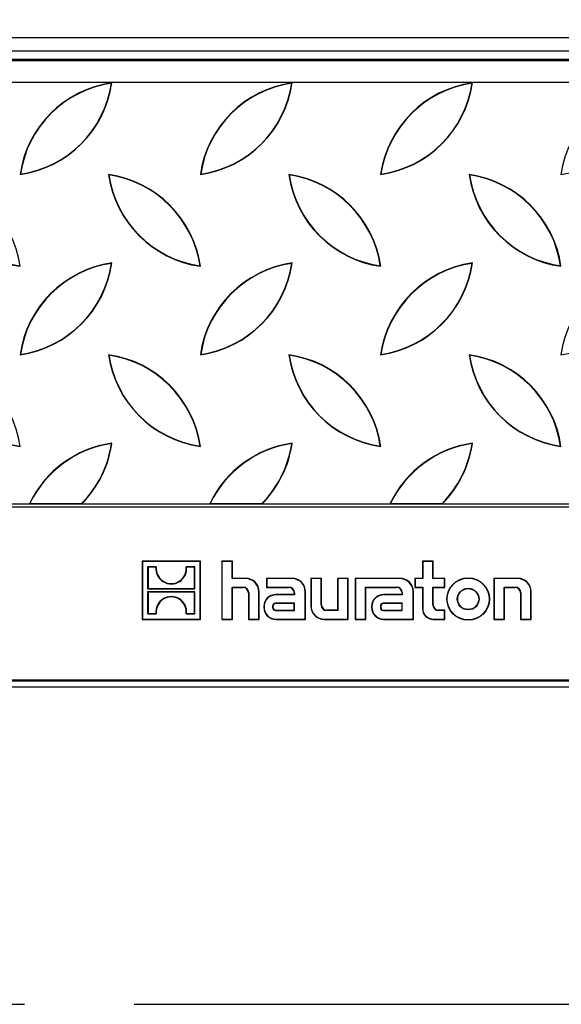
# Model space of a CAD drawing. Units: millimetres. Extents: x 70 to 4130, y 70 to 2900.
# Drawn here: x 1098 to 1223, y 438 to 666 of the extents above; entities that cross this region are included whole.
import ezdxf

# ---------------------------------------------------------------- set-up
doc = ezdxf.new("R2010")
doc.units = ezdxf.units.MM
doc.header["$LTSCALE"] = 10
doc.linetypes.add('CENTERX2', pattern=[20.32, 12.7, -2.54, 2.54, -2.54])
doc.layers.add('HAURATON_CENTERLINE', color=60, linetype='CENTERX2')
doc.layers.add('HAURATON_DIMENSIONING', color=1, linetype='Continuous')
doc.layers.add('HAURATON_PRODUCT_CONTOUR', color=7, linetype='Continuous', lineweight=25)
doc.styles.add('SLDTEXTSTYLE2', font='ARIAL.TTF', dxfattribs={"width": 0.948})
doc.dimstyles.new('SLDDIMSTYLE0', dxfattribs={"dimtxt": 35, "dimasz": 33.02, "dimexe": 0, "dimexo": 0.0625, "dimgap": 8.75, "dimtad": 1, "dimdec": 1, "dimrnd": 1e-09, "dimzin": 12, "dimdsep": 46, "dimtxsty": 'SLDTEXTSTYLE2', "dimsah": 1, "dimcen": 0.09, "dimadec": 0, "dimazin": 3, "dimtfac": 1, "dimtdec": 1, "dimtofl": 0, "dimtmove": 0, "dimatfit": 3, "dimfxl": 1, "dimfrac": 2, "dimtolj": 1, "dimtzin": 12, "dimarcsym": 0})

# ---------------------------------------------------------------- blocks, each defined once
blk = doc.blocks.new('_D_5')
at = {"layer": 'HAURATON_DIMENSIONING'}
for p, q in [((1130.85, 845.33), (1211.06, 845.33)), ((1211.06, 775.57), (1130.85, 775.57)), ((920.95, 438.13), (920.95, 771.62)), ((1420.95, 661.62), (1420.95, 771.62)), ((920.95, 761.62), (1420.95, 761.62))]:
    blk.add_line(p, q, dxfattribs=at)
for centre, start, end in [((1130.85, 810.45), 90, 270), ((1211.06, 810.45), 270, 90)]:
    blk.add_arc(centre, 34.88, start, end, dxfattribs=at)
for points in [[(920.95, 761.62), (953.97, 756.54), (953.97, 766.7)], [(1420.95, 761.62), (1387.93, 766.7), (1387.93, 756.54)]]:
    blk.add_solid(points, dxfattribs=at)
at = {"layer": 'HAURATON_DIMENSIONING', "insert": (1130.85, 828.71), "char_height": 35, "attachment_point": 1, "style": 'SLDTEXTSTYLE2'}
blk.add_mtext('500', dxfattribs=at)

msp = doc.modelspace()

# ---------------------------------------------------------------- linework, layer by layer
at = {"layer": 'HAURATON_CENTERLINE'}
msp.add_line((920.95, 438.13), (1920.95, 438.13), dxfattribs=at)
at = {"layer": 'HAURATON_PRODUCT_CONTOUR'}
for p, q in [((921.95, 661.62), (1919.95, 661.62)), ((921.95, 658.59), (1919.95, 658.59)), ((923.95, 656.63), (1917.95, 656.63)), ((923.95, 656.35), (1917.95, 656.35)), ((923.95, 651.36), (1917.95, 651.36)), ((1118.89, 651.1), (1118.97, 651.18)), ((1160.55, 651.1), (1160.63, 651.18)), ((1202.21, 651.1), (1202.29, 651.18)), ((1097.83, 630.05), (1097.75, 629.97)), ((1118.28, 629.89), (1118.2, 629.97)), ((1139.49, 630.05), (1139.41, 629.97)), ((1159.94, 629.89), (1159.86, 629.97)), ((1181.15, 630.05), (1181.07, 629.97)), ((1201.6, 629.89), (1201.52, 629.97)), ((1222.81, 630.05), (1222.73, 629.97)), ((1097.67, 608.83), (1097.75, 608.75)), ((1118.89, 609.44), (1118.97, 609.52)), ((1139.33, 608.83), (1139.41, 608.75)), ((1160.55, 609.44), (1160.63, 609.52)), ((1180.99, 608.83), (1181.07, 608.75)), ((1202.21, 609.44), (1202.29, 609.52)), ((1222.65, 608.83), (1222.73, 608.75)), ((1097.83, 588.39), (1097.75, 588.31)), ((1118.28, 588.23), (1118.2, 588.31)), ((1139.49, 588.39), (1139.41, 588.31)), ((1159.94, 588.23), (1159.86, 588.31)), ((1181.15, 588.39), (1181.07, 588.31)), ((1201.6, 588.23), (1201.52, 588.31)), ((1222.81, 588.39), (1222.73, 588.31)), ((1097.67, 567.17), (1097.75, 567.09)), ((1118.89, 567.78), (1118.97, 567.86)), ((1139.33, 567.17), (1139.41, 567.09)), ((1160.55, 567.78), (1160.63, 567.86)), ((1180.99, 567.17), (1181.07, 567.09)), ((1202.21, 567.78), (1202.29, 567.86)), ((1222.65, 567.17), (1222.73, 567.09)), ((1070.34, 553.83), (1099.91, 553.83)), ((1100.02, 553.89), (1099.91, 553.83)), ((1099.91, 553.83), (1112, 553.83)), ((1100.02, 553.89), (1111.97, 553.89)), ((1111.97, 553.89), (1112, 553.83)), ((1112, 553.83), (1141.57, 553.83)), ((1141.68, 553.89), (1141.57, 553.83)), ((1141.57, 553.83), (1153.66, 553.83)), ((1141.68, 553.89), (1153.63, 553.89)), ((1153.63, 553.89), (1153.66, 553.83)), ((1153.66, 553.83), (1183.23, 553.83)), ((1183.34, 553.89), (1183.23, 553.83)), ((1183.23, 553.83), (1195.32, 553.83)), ((1183.34, 553.89), (1195.29, 553.89)), ((1195.29, 553.89), (1195.32, 553.83)), ((1195.32, 553.83), (1224.89, 553.83)), ((923.95, 553.13), (1917.95, 553.13)), ((1125.95, 540.58), (1125.95, 527.13)), ((1139.43, 540.58), (1125.95, 540.58)), ((1126.03, 540.51), (1125.95, 540.58)), ((1139.36, 540.51), (1126.03, 540.51)), ((1126.03, 540.51), (1126.03, 527.2)), ((1139.36, 540.51), (1139.43, 540.58)), ((1139.36, 527.2), (1139.36, 540.51)), ((1139.43, 527.13), (1139.43, 540.58)), ((1144.34, 540.58), (1144.34, 527.13)), ((1146.82, 540.58), (1144.34, 540.58)), ((1144.41, 540.51), (1144.34, 540.58)), ((1146.74, 540.51), (1144.41, 540.51)), ((1144.41, 540.51), (1144.41, 527.2)), ((1146.74, 540.51), (1146.82, 540.58)), ((1146.74, 536.54), (1146.74, 540.51)), ((1146.82, 536.61), (1146.82, 540.58)), ((1193.22, 540.58), (1190.74, 540.58)), ((1190.74, 540.58), (1190.74, 536.61)), ((1190.81, 540.51), (1190.74, 540.58)), ((1190.81, 540.51), (1190.81, 536.54)), ((1193.15, 540.51), (1190.81, 540.51)), ((1193.15, 540.51), (1193.22, 540.58)), ((1193.15, 536.54), (1193.15, 540.51)), ((1193.22, 536.61), (1193.22, 540.58)), ((1127.24, 539.28), (1127.24, 534.19)), ((1127.24, 539.28), (1127.32, 539.21)), ((1129.23, 539.28), (1127.24, 539.28)), ((1127.32, 539.21), (1127.32, 534.26)), ((1129.15, 539.21), (1127.32, 539.21)), ((1129.23, 539.28), (1129.15, 539.21)), ((1136.15, 539.28), (1136.24, 539.21)), ((1138.14, 539.28), (1136.15, 539.28)), ((1138.07, 539.21), (1136.24, 539.21)), ((1138.14, 539.28), (1138.07, 539.21)), ((1138.07, 534.26), (1138.07, 539.21)), ((1138.14, 534.19), (1138.14, 539.28)), ((1146.74, 536.54), (1146.82, 536.61)), ((1149.89, 536.54), (1146.74, 536.54)), ((1149.89, 536.61), (1146.82, 536.61)), ((1149.89, 536.54), (1149.89, 536.61)), ((1160.62, 536.61), (1154.69, 536.61)), ((1154.69, 536.61), (1154.69, 534.51)), ((1154.76, 536.54), (1154.69, 536.61)), ((1154.76, 536.54), (1154.76, 534.58)), ((1160.62, 536.54), (1154.76, 536.54)), ((1160.62, 536.54), (1160.62, 536.61)), ((1167.4, 536.61), (1164.92, 536.61)), ((1164.92, 536.61), (1164.92, 530.23)), ((1164.99, 536.54), (1164.92, 536.61)), ((1164.99, 536.54), (1164.99, 530.23)), ((1167.33, 536.54), (1164.99, 536.54)), ((1167.33, 536.54), (1167.4, 536.61)), ((1167.33, 530.48), (1167.33, 536.54)), ((1167.4, 530.48), (1167.4, 536.61)), ((1173.58, 536.61), (1171.1, 536.61)), ((1171.1, 536.61), (1171.1, 529.24)), ((1171.17, 536.54), (1171.1, 536.61)), ((1173.5, 536.54), (1171.17, 536.54)), ((1171.17, 536.54), (1171.17, 529.16)), ((1173.5, 536.54), (1173.58, 536.61)), ((1173.5, 527.2), (1173.5, 536.54)), ((1173.58, 527.13), (1173.58, 536.61)), ((1185.53, 536.61), (1175.17, 536.61)), ((1175.17, 536.61), (1175.17, 527.13)), ((1175.24, 536.54), (1175.17, 536.61)), ((1185.53, 536.54), (1175.24, 536.54)), ((1175.24, 536.54), (1175.24, 527.2)), ((1185.53, 536.54), (1185.53, 536.61)), ((1190.74, 536.61), (1188.96, 536.61)), ((1188.96, 536.61), (1188.96, 534.51)), ((1189.04, 536.54), (1188.96, 536.61)), ((1189.04, 536.54), (1189.04, 534.58)), ((1190.81, 536.54), (1189.04, 536.54)), ((1190.81, 536.54), (1190.74, 536.61)), ((1193.15, 536.54), (1193.22, 536.61)), ((1195.84, 536.54), (1193.15, 536.54)), ((1195.91, 536.61), (1193.22, 536.61)), ((1195.84, 536.54), (1195.91, 536.61)), ((1195.84, 534.58), (1195.84, 536.54)), ((1195.91, 534.51), (1195.91, 536.61)), ((1212.77, 536.61), (1207.21, 536.61)), ((1207.21, 536.61), (1207.21, 527.13)), ((1207.29, 536.54), (1207.21, 536.61)), ((1207.29, 536.54), (1207.29, 527.2)), ((1212.77, 536.54), (1207.29, 536.54)), ((1212.77, 536.54), (1212.77, 536.61)), ((1127.24, 534.19), (1127.32, 534.26)), ((1127.24, 534.19), (1138.14, 534.19)), ((1127.24, 533.52), (1127.24, 528.43)), ((1127.24, 533.52), (1127.32, 533.44)), ((1138.14, 533.52), (1127.24, 533.52)), ((1127.32, 534.26), (1138.07, 534.26)), ((1127.32, 533.44), (1127.32, 528.5)), ((1138.07, 533.44), (1127.32, 533.44)), ((1138.14, 534.19), (1138.07, 534.26)), ((1138.14, 533.52), (1138.07, 533.44)), ((1138.07, 528.5), (1138.07, 533.44)), ((1138.14, 528.43), (1138.14, 533.52)), ((1146.74, 527.2), (1146.74, 534.58)), ((1146.74, 534.58), (1146.82, 534.51)), ((1146.74, 534.58), (1149.27, 534.58)), ((1146.82, 527.13), (1146.82, 534.51)), ((1146.82, 534.51), (1149.27, 534.51)), ((1149.27, 534.58), (1149.27, 534.51)), ((1150.51, 533.27), (1150.51, 527.13)), ((1150.59, 533.27), (1150.51, 533.27)), ((1150.59, 533.27), (1150.59, 527.2)), ((1152.92, 527.2), (1152.92, 533.51)), ((1152.92, 533.51), (1152.99, 533.51)), ((1152.99, 527.13), (1152.99, 533.51)), ((1154.76, 534.58), (1154.69, 534.51)), ((1154.69, 534.51), (1159.86, 534.51)), ((1154.76, 534.58), (1159.86, 534.58)), ((1161.1, 532.88), (1156.86, 532.88)), ((1156.86, 532.81), (1156.86, 532.88)), ((1161.17, 532.81), (1156.86, 532.81)), ((1159.86, 534.58), (1159.86, 534.51)), ((1161.1, 533.27), (1161.1, 532.88)), ((1161.17, 533.27), (1161.1, 533.27)), ((1161.17, 532.81), (1161.1, 532.88)), ((1161.17, 533.27), (1161.17, 532.81)), ((1163.65, 527.2), (1163.65, 533.51)), ((1163.65, 533.51), (1163.72, 533.51)), ((1163.72, 527.13), (1163.72, 533.51)), ((1177.57, 527.2), (1177.57, 534.58)), ((1177.57, 534.58), (1177.65, 534.51)), ((1177.57, 534.58), (1184.77, 534.58)), ((1177.65, 534.51), (1184.77, 534.51)), ((1177.65, 527.13), (1177.65, 534.51)), ((1186.01, 532.88), (1181.77, 532.88)), ((1181.77, 532.81), (1181.77, 532.88)), ((1186.08, 532.81), (1181.77, 532.81)), ((1184.77, 534.58), (1184.77, 534.51)), ((1186.01, 533.27), (1186.01, 532.88)), ((1186.08, 533.27), (1186.01, 533.27)), ((1186.08, 532.81), (1186.01, 532.88)), ((1186.08, 533.27), (1186.08, 532.81)), ((1188.56, 527.2), (1188.56, 533.51)), ((1188.56, 533.51), (1188.63, 533.51)), ((1188.63, 527.13), (1188.63, 533.51)), ((1189.04, 534.58), (1188.96, 534.51)), ((1188.96, 534.51), (1190.74, 534.51)), ((1189.04, 534.58), (1190.81, 534.58)), ((1190.81, 534.58), (1190.74, 534.51)), ((1190.74, 534.51), (1190.74, 529.61)), ((1190.81, 534.58), (1190.81, 529.61)), ((1193.15, 530.48), (1193.15, 534.58)), ((1193.15, 534.58), (1193.22, 534.51)), ((1193.15, 534.58), (1195.84, 534.58)), ((1193.22, 530.48), (1193.22, 534.51)), ((1193.22, 534.51), (1195.91, 534.51)), ((1195.84, 534.58), (1195.91, 534.51)), ((1209.62, 534.58), (1209.69, 534.51)), ((1209.62, 534.58), (1212.15, 534.58)), ((1209.62, 527.2), (1209.62, 534.58)), ((1209.69, 527.13), (1209.69, 534.51)), ((1209.69, 534.51), (1212.15, 534.51)), ((1212.15, 534.58), (1212.15, 534.51)), ((1213.39, 533.27), (1213.39, 527.13)), ((1213.47, 533.27), (1213.39, 533.27)), ((1213.47, 533.27), (1213.47, 527.2)), ((1215.8, 527.2), (1215.8, 533.51)), ((1215.8, 533.51), (1215.87, 533.51)), ((1215.87, 527.13), (1215.87, 533.51)), ((1161.17, 530.85), (1156.8, 530.85)), ((1156.8, 530.85), (1156.8, 530.78)), ((1161.1, 530.78), (1156.8, 530.78)), ((1161.17, 530.85), (1161.1, 530.78)), ((1161.1, 529.24), (1161.1, 530.78)), ((1161.17, 529.16), (1161.17, 530.85)), ((1167.33, 530.48), (1167.4, 530.48)), ((1186.08, 530.85), (1181.71, 530.85)), ((1181.71, 530.85), (1181.71, 530.78)), ((1186.01, 530.78), (1181.71, 530.78)), ((1186.08, 530.85), (1186.01, 530.78)), ((1186.01, 529.24), (1186.01, 530.78)), ((1186.08, 529.16), (1186.08, 530.85)), ((1193.15, 530.48), (1193.22, 530.48)), ((1127.24, 528.43), (1127.32, 528.5)), ((1127.24, 528.43), (1129.23, 528.43)), ((1127.32, 528.5), (1129.15, 528.5)), ((1129.23, 528.43), (1129.15, 528.5)), ((1136.15, 528.43), (1136.24, 528.5)), ((1136.15, 528.43), (1138.14, 528.43)), ((1136.24, 528.5), (1138.07, 528.5)), ((1138.14, 528.43), (1138.07, 528.5)), ((1154.07, 530.09), (1154.07, 529.92)), ((1154.15, 530.09), (1154.07, 530.09)), ((1154.15, 529.92), (1154.07, 529.92)), ((1154.15, 530.09), (1154.15, 529.92)), ((1156.11, 530.16), (1156.11, 529.86)), ((1156.11, 530.16), (1156.18, 530.16)), ((1156.11, 529.86), (1156.18, 529.86)), ((1156.18, 530.16), (1156.18, 529.86)), ((1156.8, 529.24), (1161.1, 529.24)), ((1156.8, 529.16), (1156.8, 529.24)), ((1156.8, 529.16), (1161.17, 529.16)), ((1161.17, 529.16), (1161.1, 529.24)), ((1164.99, 530.23), (1164.92, 530.23)), ((1171.1, 529.24), (1168.64, 529.24)), ((1168.64, 529.16), (1168.64, 529.24)), ((1171.17, 529.16), (1168.64, 529.16)), ((1171.17, 529.16), (1171.1, 529.24)), ((1178.98, 530.09), (1178.98, 529.92)), ((1179.05, 530.09), (1178.98, 530.09)), ((1179.05, 529.92), (1178.98, 529.92)), ((1179.05, 530.09), (1179.05, 529.92)), ((1181.01, 530.16), (1181.01, 529.86)), ((1181.01, 530.16), (1181.09, 530.16)), ((1181.01, 529.86), (1181.09, 529.86)), ((1181.09, 530.16), (1181.09, 529.86)), ((1181.71, 529.24), (1186.01, 529.24)), ((1181.71, 529.16), (1181.71, 529.24)), ((1181.71, 529.16), (1186.08, 529.16)), ((1186.08, 529.16), (1186.01, 529.24)), ((1190.81, 529.61), (1190.74, 529.61)), ((1195.91, 529.24), (1194.46, 529.24)), ((1194.46, 529.16), (1194.46, 529.24)), ((1195.84, 529.16), (1194.46, 529.16)), ((1195.84, 529.16), (1195.91, 529.24)), ((1195.84, 527.2), (1195.84, 529.16)), ((1195.91, 527.13), (1195.91, 529.24)), ((1126.03, 527.2), (1125.95, 527.13)), ((1125.95, 527.13), (1139.43, 527.13)), ((1126.03, 527.2), (1139.36, 527.2)), ((1139.36, 527.2), (1139.43, 527.13)), ((1144.41, 527.2), (1144.34, 527.13)), ((1144.34, 527.13), (1146.82, 527.13)), ((1144.41, 527.2), (1146.74, 527.2)), ((1146.74, 527.2), (1146.82, 527.13)), ((1150.59, 527.2), (1150.51, 527.13)), ((1150.51, 527.13), (1152.99, 527.13)), ((1150.59, 527.2), (1152.92, 527.2)), ((1152.92, 527.2), (1152.99, 527.13)), ((1156.86, 527.2), (1163.65, 527.2)), ((1156.86, 527.2), (1156.86, 527.13)), ((1156.86, 527.13), (1163.72, 527.13)), ((1163.65, 527.2), (1163.72, 527.13)), ((1168.02, 527.2), (1173.5, 527.2)), ((1168.02, 527.2), (1168.02, 527.13)), ((1168.02, 527.13), (1173.58, 527.13)), ((1173.5, 527.2), (1173.58, 527.13)), ((1175.24, 527.2), (1175.17, 527.13)), ((1175.17, 527.13), (1177.65, 527.13)), ((1175.24, 527.2), (1177.57, 527.2)), ((1177.57, 527.2), (1177.65, 527.13)), ((1181.77, 527.2), (1188.56, 527.2)), ((1181.77, 527.2), (1181.77, 527.13)), ((1181.77, 527.13), (1188.63, 527.13)), ((1188.56, 527.2), (1188.63, 527.13)), ((1193.22, 527.2), (1195.84, 527.2)), ((1193.22, 527.2), (1193.22, 527.13)), ((1193.22, 527.13), (1195.91, 527.13)), ((1195.84, 527.2), (1195.91, 527.13)), ((1207.29, 527.2), (1207.21, 527.13)), ((1207.21, 527.13), (1209.69, 527.13)), ((1207.29, 527.2), (1209.62, 527.2)), ((1209.62, 527.2), (1209.69, 527.13)), ((1213.47, 527.2), (1213.39, 527.13)), ((1213.39, 527.13), (1215.87, 527.13)), ((1213.47, 527.2), (1215.8, 527.2)), ((1215.8, 527.2), (1215.87, 527.13)), ((1050.35, 513.13), (1291.56, 513.13)), ((1286.16, 512.85), (1055.75, 512.85)), ((921.95, 511.53), (1919.95, 511.53))]:
    msp.add_line(p, q, dxfattribs=at)
for radius in [4.91, 4.84, 2.51, 2.43]:
    msp.add_circle((1201.3, 531.83), radius, dxfattribs=at)
for centre, radius, start, end in [((1094.22, 654.72), 25, 278.1301, 351.8699), ((1122.5, 626.43), 25, 98.1301, 171.8699), ((1094.22, 654.72), 24.93, 278.3394, 351.6606), ((1122.5, 626.43), 24.93, 98.3394, 171.6606), ((1135.88, 654.72), 25, 278.1301, 351.8699), ((1164.16, 626.43), 25, 98.1301, 171.8699), ((1135.88, 654.72), 24.93, 278.3394, 351.6606), ((1164.16, 626.43), 24.93, 98.3394, 171.6606), ((1177.54, 654.72), 25, 278.1301, 351.8699), ((1205.82, 626.43), 25, 98.1301, 171.8699), ((1177.54, 654.72), 24.93, 278.3394, 351.6606), ((1205.82, 626.43), 24.93, 98.3394, 171.6606), ((1247.48, 626.43), 25, 98.1301, 171.8699), ((1219.2, 654.72), 25, 278.1301, 351.8699), ((1073.01, 605.22), 25, 8.1301, 81.8699), ((1101.29, 633.5), 25, 188.1301, 261.8699), ((1101.29, 633.5), 24.93, 188.3394, 261.6606), ((1142.95, 633.5), 25, 188.1301, 261.8699), ((1114.67, 605.22), 25, 8.1301, 81.8699), ((1142.95, 633.5), 24.93, 188.3394, 261.6606), ((1114.67, 605.22), 24.93, 8.3394, 81.6606), ((1184.61, 633.5), 25, 188.1301, 261.8699), ((1156.33, 605.22), 25, 8.1301, 81.8699), ((1184.61, 633.5), 24.93, 188.3394, 261.6606), ((1156.33, 605.22), 24.93, 8.3394, 81.6606), ((1197.99, 605.22), 25, 8.1301, 81.8699), ((1226.27, 633.5), 25, 188.1301, 261.8699), ((1197.99, 605.22), 24.93, 8.3394, 81.6606), ((1226.27, 633.5), 24.93, 188.3394, 261.6606), ((1094.22, 613.06), 25, 278.1301, 351.8699), ((1122.5, 584.77), 25, 98.1301, 171.8699), ((1094.22, 613.06), 24.93, 278.3394, 351.6606), ((1122.5, 584.77), 24.93, 98.3394, 171.6606), ((1164.16, 584.77), 25, 98.1301, 171.8699), ((1135.88, 613.06), 25, 278.1301, 351.8699), ((1164.16, 584.77), 24.93, 98.3394, 171.6606), ((1135.88, 613.06), 24.93, 278.3394, 351.6606), ((1177.54, 613.06), 25, 278.1301, 351.8699), ((1205.82, 584.77), 25, 98.1301, 171.8699), ((1177.54, 613.06), 24.93, 278.3394, 351.6606), ((1205.82, 584.77), 24.93, 98.3394, 171.6606), ((1247.48, 584.77), 25, 98.1301, 171.8699), ((1219.2, 613.06), 25, 278.1301, 351.8699), ((1101.29, 591.84), 25, 188.1301, 261.8699), ((1073.01, 563.56), 25, 8.1301, 81.8699), ((1101.29, 591.84), 24.93, 188.3394, 261.6606), ((1142.95, 591.84), 25, 188.1301, 261.8699), ((1114.67, 563.56), 25, 8.1301, 81.8699), ((1142.95, 591.84), 24.93, 188.3394, 261.6606), ((1114.67, 563.56), 24.93, 8.3394, 81.6606), ((1184.61, 591.84), 25, 188.1301, 261.8699), ((1156.33, 563.56), 25, 8.1301, 81.8699), ((1184.61, 591.84), 24.93, 188.3394, 261.6606), ((1156.33, 563.56), 24.93, 8.3394, 81.6606), ((1226.27, 591.84), 25, 188.1301, 261.8699), ((1197.99, 563.56), 25, 8.1301, 81.8699), ((1226.27, 591.84), 24.93, 188.3394, 261.6606), ((1197.99, 563.56), 24.93, 8.3394, 81.6606), ((1122.5, 543.11), 25, 98.1301, 154.6245), ((1122.5, 543.11), 24.93, 98.3394, 154.3767), ((1094.22, 571.4), 24.93, 315.4116, 351.6606), ((1094.22, 571.4), 25, 315.3462, 351.8699), ((1164.16, 543.11), 25, 98.1301, 154.6245), ((1164.16, 543.11), 24.93, 98.3394, 154.3767), ((1135.88, 571.4), 24.93, 315.4116, 351.6606), ((1135.88, 571.4), 25, 315.3462, 351.8699), ((1205.82, 543.11), 25, 98.1301, 154.6245), ((1205.82, 543.11), 24.93, 98.3394, 154.3767), ((1177.54, 571.4), 24.93, 315.4116, 351.6606), ((1177.54, 571.4), 25, 315.3462, 351.8699), ((1132.69, 538.88), 3.56, 174.7481, 5.2519), ((1132.69, 538.88), 3.48, 173.4202, 6.5798), ((1149.89, 533.51), 3.1, 0, 90), ((1149.89, 533.51), 3.03, 0, 90), ((1160.62, 533.51), 3.1, 360, 90), ((1160.62, 533.51), 3.03, 0, 90), ((1185.53, 533.51), 3.1, 0, 90), ((1185.53, 533.51), 3.03, 0, 90), ((1212.77, 533.51), 3.1, 0, 90), ((1212.77, 533.51), 3.03, 0, 90), ((1149.27, 533.27), 1.31, 0, 90), ((1149.27, 533.27), 1.24, 0, 90), ((1156.86, 530.09), 2.79, 90, 180), ((1156.86, 530.09), 2.72, 90, 180), ((1159.86, 533.27), 1.31, 0, 90), ((1159.86, 533.27), 1.24, 0, 90), ((1181.77, 530.09), 2.79, 90, 180), ((1181.77, 530.09), 2.72, 90, 180), ((1184.77, 533.27), 1.31, 0, 90), ((1184.77, 533.27), 1.24, 0, 90), ((1212.15, 533.27), 1.31, 0, 90), ((1212.15, 533.27), 1.24, 0, 90), ((1132.69, 528.83), 3.56, 354.7481, 185.2519), ((1132.69, 528.83), 3.48, 353.4202, 186.5798), ((1156.8, 530.16), 0.694, 90, 180), ((1156.8, 530.16), 0.62, 90, 180), ((1168.64, 530.48), 1.31, 180, 270), ((1168.64, 530.48), 1.24, 180, 270), ((1181.71, 530.16), 0.694, 90, 180), ((1181.71, 530.16), 0.62, 90, 180), ((1194.46, 530.48), 1.31, 180, 270), ((1194.46, 530.48), 1.24, 180, 270), ((1156.86, 529.92), 2.79, 180, 270), ((1156.86, 529.92), 2.72, 180, 270), ((1156.8, 529.86), 0.694, 180, 270), ((1156.8, 529.86), 0.62, 180, 270), ((1168.02, 530.23), 3.1, 180, 270), ((1168.02, 530.23), 3.03, 180, 270), ((1181.77, 529.92), 2.79, 180, 270), ((1181.77, 529.92), 2.72, 180, 270), ((1181.71, 529.86), 0.694, 180, 270), ((1181.71, 529.86), 0.62, 180, 270), ((1193.22, 529.61), 2.48, 180, 270), ((1193.22, 529.61), 2.41, 180, 270)]:
    msp.add_arc(centre, radius, start, end, dxfattribs=at)

# ---------------------------------------------------------------- dimensions: what is measured, and where the dimension line sits
at = {"layer": 'HAURATON_DIMENSIONING'}
dim = msp.add_linear_dim(base=(1420.95, 761.62), p1=(920.95, 438.13), p2=(1420.95, 661.62), dimstyle='SLDDIMSTYLE0', dxfattribs=at)
dim.commit()
dim.dimension.update_dxf_attribs({"geometry": '_D_5', "text_midpoint": (1170.95, 761.62), "dimtype": 160})

doc.saveas('drawing.dxf')
